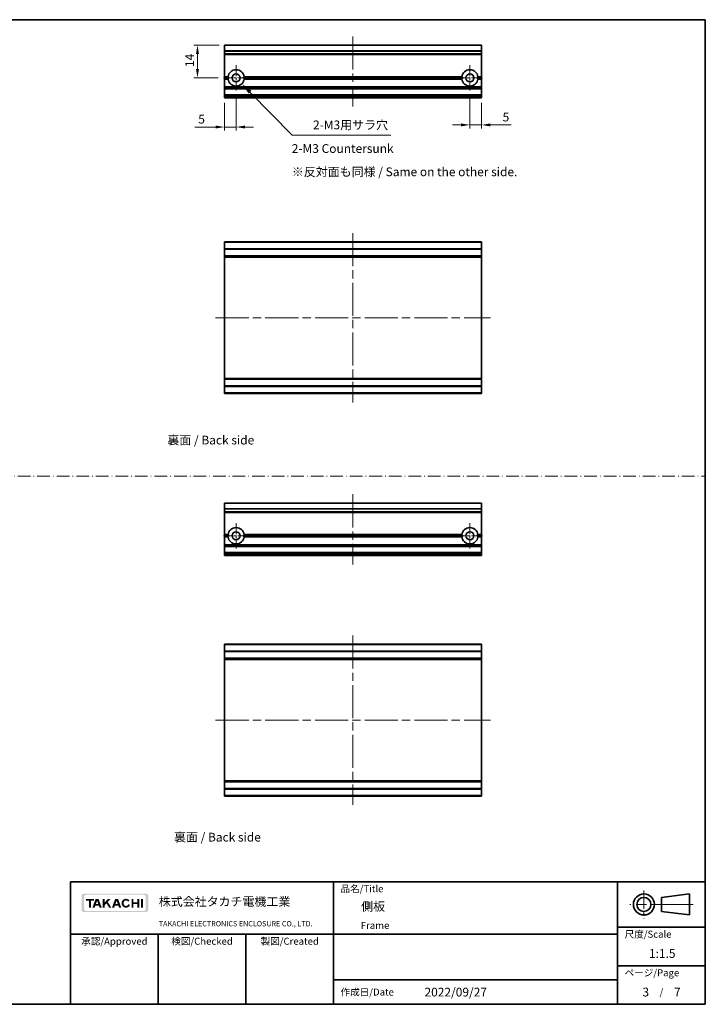
# Model space of a CAD drawing. Units: millimetres. Extents: x 36 to 5375, y 20 to 863.
# Drawn here: x 2500 to 2793, y 20 to 442 of the extents above; entities that cross this region are included whole.
import ezdxf
from ezdxf.enums import TextEntityAlignment as Align

# ---------------------------------------------------------------- set-up
doc = ezdxf.new("R2010")
doc.units = ezdxf.units.MM
doc.header["$LTSCALE"] = 2.5
doc.linetypes.add('CHAIN', pattern=[0.35429999999999995, 0.2362, -0.0295, 0.0591, -0.0295])
doc.linetypes.add('DASH_DOT', pattern=[0.37, 0.24, -0.06, 0.01, -0.06])
doc.layers.get('Defpoints').update_dxf_attribs({"lineweight": 25})
for name, color, linetype, lineweight in [('Border (ISO)', 7, 'Continuous', 35), ('Center Mark (ISO)', 131, 'Continuous', 18), ('Centerline (ISO)', 131, 'Continuous', 18), ('Dimension (ISO)', 7, 'Continuous', 18), ('Dimension (ISO) @ 1', 7, 'Continuous', 18), ('Hatch (ISO)', 1, 'Continuous', 18), ('Sketch Geometry (ISO)', 7, 'Continuous', 18), ('Symbol (ISO)', 7, 'Continuous', 18), ('Title (ISO)', 7, 'Continuous', 35), ('Visible (ISO)', 7, 'Continuous', 35), ('Visible Narrow (ISO)', 7, 'Continuous', 25)]:
    doc.layers.add(name, color=color, linetype=linetype, lineweight=lineweight)
doc.styles.add('Note Text (TK)', font='MS PGothic.ttf')
doc.styles.add('文字スタイル67', font='arial.ttf')
doc.styles.add('文字スタイル80', font='arial.ttf')
doc.dimstyles.new('Default - Method 1b (TK)', dxfattribs={"dimscale": 2.5, "dimtxt": 2.5, "dimasz": 2.5, "dimexe": 1, "dimexo": 1.499999999999999, "dimgap": 1, "dimtad": 1, "dimrnd": 1e-08, "dimdsep": 46, "dimtxsty": 'Note Text (TK)', "dimcen": 0.09, "dimdle": 5, "dimclrd": 100, "dimclre": 100, "dimclrt": 7, "dimadec": 1, "dimazin": 1, "dimtfac": 1, "dimtmove": 0, "dimatfit": 3, "dimfxl": 1, "dimtolj": 1, "dimlwd": -1, "dimlwe": -1, "dimarcsym": 0})

# ---------------------------------------------------------------- blocks, each defined once
blk = doc.blocks.new('図面枠 tk図枠')
at = {"layer": 'Border (ISO)'}
for p, q in [((14.49999999999999, 289), (405.4999999999999, 289)), ((14.49999999999999, 289), (14.50000000000001, 8.000000000000007)), ((405.4999999999999, 289), (405.4999999999999, 8.000000000000007)), ((14.50000000000001, 8.000000000000007), (405.4999999999999, 8.000000000000007))]:
    blk.add_line(p, q, dxfattribs=at)
blk = doc.blocks.new('表題欄 tk表題欄')
at = {"layer": 'Hatch (ISO)'}
h = blk.add_hatch(color=256, dxfattribs=at)
edge = h.paths.add_edge_path(flags=0)
edge.add_arc((95.57537688673352, 236.2990653650367), 0.5958259999999996, 269.9999999999897, 360)
edge.add_line((96.17120288673351, 236.2990653650368), (96.17120288673348, 239.7107813650365))
edge.add_arc((95.5753768867335, 239.7107813650366), 0.5958259999999996, 0, 90.0000000000068)
edge.add_line((95.57537688673342, 240.3066073650366), (79.13710888673356, 240.3066073650366))
edge.add_arc((79.13710888673353, 239.7107813650366), 0.5958259999999996, 89.99999999999744, 180)
edge.add_line((78.54128288673353, 239.7107813650365), (78.54128288673331, 236.2990653650368))
edge.add_arc((79.13710888673332, 236.2990653650365), 0.5958259999999996, 180, 270.0000000000231)
edge.add_line((79.13710888673356, 235.7032393650365), (95.57537688673342, 235.7032393650367))
edge = h.paths.add_edge_path()
edge.add_line((77.83935088673357, 239.9556413650366), (77.83935088673357, 236.0542053650368))
edge.add_arc((78.54128288673346, 236.0542053650367), 0.7019319999998935, 180, 270.0000000000087)
edge.add_line((78.54128288673357, 235.3522733650368), (96.17120288673352, 235.3522733650368))
edge.add_arc((96.17120288673351, 236.0542053650367), 0.7019319999998921, 270, 360)
edge.add_line((96.8731348867334, 236.0542053650368), (96.87313488673352, 239.9556413650366))
edge.add_arc((96.1712028867336, 239.9556413650367), 0.7019319999998921, 0, 90.00000000000873)
edge.add_line((96.17120288673348, 240.6575733650367), (78.54128288673357, 240.6575733650366))
edge.add_arc((78.54128288673357, 239.9556413650366), 0.7019319999999984, 90, 180)
for points in [[(79.07181288673355, 239.1476033650369), (79.07181288673355, 238.6578833650367), (79.92066088673353, 238.6578833650367), (79.92066088673353, 236.6581933650368), (80.50832488673353, 236.6581933650368), (80.50832488673353, 238.6578833650367), (81.35717288673355, 238.6578833650367), (81.35717288673355, 239.1476033650369)], [(85.68407849525303, 236.6581933650368), (84.9434673993943, 237.8918698287545), (84.41792288673358, 237.3246628822781), (84.41792288673358, 236.6581933650368), (83.89555488673355, 236.6581933650368), (83.89555488673355, 239.1476033650369), (84.41792288673358, 239.1476033650369), (84.41792288673358, 238.0993979968839), (85.38913556809511, 239.1476033650369), (86.10696490847272, 239.1476033650369), (85.31925422435492, 238.2974470774499), (86.30334488673353, 236.6581933650368)], [(92.09142939614459, 239.1476033650369), (92.09142939614459, 236.6581933650368), (92.60971639614465, 236.6581933650368), (92.60971639614465, 237.6580383650368), (93.76872039614462, 237.6580383650368), (93.76872039614462, 236.6581933650368), (94.28700739614459, 236.6581933650368), (94.28700739614459, 239.1476033650369), (93.76872039614462, 239.1476033650369), (93.76872039614462, 238.1477583650367), (92.60971639614465, 238.1477583650367), (92.60971639614465, 239.1476033650369)], [(94.84202339614467, 239.1476033650369), (94.84202339614467, 236.6581933650368), (95.36439139614473, 236.6581933650368), (95.36439139614473, 239.1476033650369)]]:
    blk.add_hatch(color=256, dxfattribs=at).paths.add_polyline_path(points)
h = blk.add_hatch(color=256, dxfattribs=at)
h.paths.add_polyline_path([(82.59020695886475, 237.7110913650368), (81.95242681460243, 237.7110913650368), (82.27131688673356, 238.5794973650367)], flags=0)
h.paths.add_polyline_path([(82.77903014574996, 237.1968853650368), (81.76360362771717, 237.1968853650368), (81.56578886050404, 236.6581933650368), (80.94907288673355, 236.6581933650368), (81.86321688673357, 239.1476033650369), (82.67941688673353, 239.1476033650369), (83.59356088673351, 236.6581933650368), (82.97684491296302, 236.6581933650368)])
h = blk.add_hatch(color=256, dxfattribs=at)
h.paths.add_polyline_path([(87.52707281460246, 237.7110913650368), (88.16485295886469, 237.7110913650368), (87.84596288673359, 238.5794973650367)], flags=0)
h.paths.add_polyline_path([(87.14043486050403, 236.6581933650368), (87.3382496277172, 237.1968853650368), (88.35367614574989, 237.1968853650368), (88.551490912963, 236.6581933650368), (89.16820688673343, 236.6581933650368), (88.25406288673352, 239.1476033650369), (87.43786288673356, 239.1476033650369), (86.52371888673358, 236.6581933650368)])
h = blk.add_hatch(color=256, dxfattribs=at)
edge = h.paths.add_edge_path()
edge.add_arc((90.52309888673334, 237.9028983650369), 1.273272000000011, 38.55054079078439, 336.5820184016556)
edge.add_line((91.69149139614446, 237.3968543650369), (91.17255542714857, 237.6216113977801))
edge.add_ellipse((90.52309888673352, 237.9028983650369), major_axis=(0, -0.7998759999999119), ratio=0.8673469387756529, start_angle=128.5505407907963, end_angle=426.582018401653, ccw=False)
edge.add_line((91.09381514418376, 238.3576891122095), (91.51887237036831, 238.6964075050431))
at = {"layer": 'Title (ISO)'}
for p, q in [((74.70882392282105, 244.052739026017), (255.7088239228211, 244.052739026017)), ((74.70882392282105, 209.052739026017), (74.70882392282105, 244.052739026017)), ((149.7088239228211, 244.052739026017), (149.7088239228211, 209.052739026017)), ((230.7088239228211, 244.052739026017), (230.7088239228211, 209.052739026017)), ((255.7088239228211, 244.052739026017), (255.7088239228211, 209.052739026017)), ((243.2088239228211, 239.552739026017), (251.2088239228211, 240.5527390260171)), ((243.2088239228211, 239.552739026017), (243.2088239228211, 235.552739026017)), ((251.2088239228211, 234.552739026017), (251.2088239228211, 240.5527390260171)), ((243.2088239228211, 235.552739026017), (251.2088239228211, 234.552739026017)), ((230.7088239228211, 231.052739026017), (255.7088239228211, 231.052739026017)), ((74.70882392282105, 229.052739026017), (230.7088239228211, 229.052739026017)), ((99.70882392282108, 229.052739026017), (99.70882392282108, 209.052739026017)), ((124.708823922821, 229.052739026017), (124.708823922821, 209.052739026017)), ((230.7088239228211, 220.052739026017), (255.7088239228211, 220.052739026017)), ((149.7088239228211, 216.052739026017), (230.7088239228211, 216.052739026017)), ((255.7088239228211, 209.052739026017), (74.70882392282105, 209.052739026017))]:
    blk.add_line(p, q, dxfattribs=at)
at = {"layer": 'Title (ISO)', "color": 4, "linetype": 'CHAIN', "lineweight": 18, "ltscale": 8.889559745788574}
blk.add_line((238.2088239228211, 241.552739026017), (238.2088239228211, 233.552739026017), dxfattribs=at)
at = {"layer": 'Title (ISO)', "color": 4, "linetype": 'CHAIN', "lineweight": 18, "ltscale": 20.00163269042969}
blk.add_line((252.2088239228211, 237.552739026017), (234.2088239228211, 237.552739026017), dxfattribs=at)
at = {"layer": 'Title (ISO)'}
for radius in [3, 2]:
    blk.add_circle((238.2088239228211, 237.552739026017), radius, dxfattribs=at)
at = {"layer": 'Title (ISO)', "color": 1, "char_height": 2.000000029802322, "line_spacing_factor": 1.5, "style": 'Note Text (TK)'}
for s, insert, attachment_point in [('\\fＭＳ Ｐゴシック|b0|i0;{\\H2.0000;品名/Title}', (151.708823922821, 242.052739026017), 4), ('\\fＭＳ Ｐゴシック|b0|i0;{\\H2.0000;承認/Approved}', (87.20882392282108, 227.052739026017), 5), ('\\fＭＳ Ｐゴシック|b0|i0;{\\H2.0000;検図/Checked}', (112.208823922821, 227.052739026017), 5), ('\\fＭＳ Ｐゴシック|b0|i0;{\\H2.0000;製図/Created}', (137.2088239228211, 227.052739026017), 5), ('\\fＭＳ Ｐゴシック|b0|i0;{\\H2.0000;尺度/Scale}', (232.7088239228211, 229.052739026017), 4), ('\\fＭＳ Ｐゴシック|b0|i0;{\\H2.0000;ページ/Page}', (232.7088239228211, 218.052739026017), 4), ('\\fＭＳ Ｐゴシック|b0|i0;{\\H2.0000;作成日/Date}', (151.708823922821, 212.552739026017), 4)]:
    blk.add_mtext(s, dxfattribs=dict(at, insert=insert, attachment_point=attachment_point))
at = {"layer": 'Title (ISO)', "color": 7, "line_spacing_factor": 1.5, "style": 'Note Text (TK)'}
for s, insert, char_height, attachment_point in [('株式会社タカチ電機工業', (99.87313488673345, 238.052739026017), 2.5, 4), ('\\fArial|b0|i0;{\\H1.4986;TAKACHI ELECTRONICS ENCLOSURE CO., LTD.}', (99.87313488673342, 232.052739026017), 1.49859994649887, 4), ('\\fＭＳ Ｐゴシック|b0|i0;{\\H2.0000;/}', (243.2088239228211, 212.5527390260171), 2.000000029802322, 5)]:
    blk.add_mtext(s, dxfattribs=dict(at, insert=insert, char_height=char_height, attachment_point=attachment_point))
at = {"layer": 'Title (ISO)', "color": 7}
for tag, p, height, style in [('<品名>_001', (157.524164831912, 235.7388185714716), 2.5, 'Note Text (TK)'), ('<Title>_001', (157.5099153201013, 230.6521250748138), 1.800000071525573, '文字スタイル80'), ('作成日_001', (175.6108125591847, 211.2814322078352), 2.5, 'Note Text (TK)'), ('<ページ_No.>_001', (237.9488807410029, 211.3027390260171), 2.5, 'Note Text (TK)'), ('<総ページ数>_001', (246.7926307410029, 211.3027390260171), 2.5, 'Note Text (TK)')]:
    blk.add_attdef(tag, p, '', height=height, dxfattribs=dict(at, style=style))
at = {"layer": 'Title (ISO)', "color": 7, "style": 'Note Text (TK)'}
blk.add_attdef('<尺度>', text='', height=2.5, dxfattribs=at).set_placement((243.2088239228211, 223.5527390260171), align=Align.MIDDLE_CENTER)
blk = doc.blocks.new('*D49')
at = {"layer": 'Defpoints', "color": 0}
for p in [(2587.55999229421, 430.5950046651026), (2576.03414167044, 416.595004665105), (2587.109992294218, 416.595004665105)]:
    blk.add_point(p, dxfattribs=at)
at = {"layer": 'Dimension (ISO)', "color": 100}
for p, q in [((2585.30999229421, 430.5950046651026), (2574.534141670441, 430.5950046651026)), ((2576.03414167044, 426.8450046651026), (2576.03414167044, 420.345004665105)), ((2584.859992294218, 416.595004665105), (2574.534141670441, 416.595004665105))]:
    blk.add_line(p, q, dxfattribs=at)
for points in [[(2575.40914167044, 426.8450046651026), (2576.65914167044, 426.8450046651026), (2576.03414167044, 430.5950046651026)], [(2575.40914167044, 420.345004665105), (2576.65914167044, 420.345004665105), (2576.03414167044, 416.595004665105)]]:
    blk.add_solid(points, dxfattribs=at)
at = {"layer": 'Dimension (ISO)', "color": 7, "insert": (2572.65914167044, 421.2406012560126), "char_height": 3.75, "attachment_point": 4, "rotation": 90, "style": 'Note Text (TK)'}
blk.add_mtext('\\A1;14', dxfattribs=at)
blk = doc.blocks.new('*D50')
at = {"layer": 'Defpoints', "color": 0}
for p in [(2592.559992294217, 411.1450046651047), (2587.559992294222, 408.0950046651026), (2592.559992294217, 395.5480659542885)]:
    blk.add_point(p, dxfattribs=at)
at = {"layer": 'Dimension (ISO)', "color": 100}
for p, q in [((2592.559992294217, 408.8950046651047), (2592.559992294217, 394.0480659542885)), ((2587.559992294222, 405.8450046651026), (2587.559992294222, 394.0480659542885)), ((2583.809992294222, 395.5480659542885), (2574.886696807292, 395.5480659542885)), ((2592.559992294217, 395.5480659542885), (2587.559992294222, 395.5480659542885)), ((2596.309992294217, 395.5480659542885), (2600.059992294217, 395.5480659542885))]:
    blk.add_line(p, q, dxfattribs=at)
for points in [[(2583.809992294222, 396.1730659542885), (2583.809992294222, 394.9230659542885), (2587.559992294222, 395.5480659542885)], [(2596.309992294217, 396.1730659542885), (2596.309992294217, 394.9230659542885), (2592.559992294217, 395.5480659542885)]]:
    blk.add_solid(points, dxfattribs=at)
at = {"layer": 'Dimension (ISO)', "color": 7, "insert": (2576.386696807292, 398.9230659542885), "char_height": 3.75, "attachment_point": 4, "style": 'Note Text (TK)'}
blk.add_mtext('\\A1;5', dxfattribs=at)
blk = doc.blocks.new('*D51')
at = {"layer": 'Defpoints', "color": 0}
for p in [(2692.559992294217, 411.1450046651641), (2697.559992294222, 408.0950046651678), (2697.559992294222, 396.459650857909)]:
    blk.add_point(p, dxfattribs=at)
at = {"layer": 'Dimension (ISO)', "color": 100}
for p, q in [((2692.559992294217, 408.8950046651641), (2692.559992294217, 394.9596508579089)), ((2697.559992294222, 405.8450046651678), (2697.559992294222, 394.9596508579089)), ((2688.809992294217, 396.459650857909), (2685.059992294217, 396.459650857909)), ((2692.559992294217, 396.459650857909), (2697.559992294222, 396.459650857909)), ((2701.309992294222, 396.459650857909), (2710.233287781152, 396.459650857909))]:
    blk.add_line(p, q, dxfattribs=at)
for points in [[(2688.809992294217, 397.084650857909), (2688.809992294217, 395.834650857909), (2692.559992294217, 396.459650857909)], [(2701.309992294222, 397.084650857909), (2701.309992294222, 395.834650857909), (2697.559992294222, 396.459650857909)]]:
    blk.add_solid(points, dxfattribs=at)
at = {"layer": 'Dimension (ISO)', "color": 7, "insert": (2706.559992326607, 399.834650857909), "char_height": 3.75, "attachment_point": 4, "style": 'Note Text (TK)'}
blk.add_mtext('\\A1;5', dxfattribs=at)
blk = doc.blocks.new('*D97')
at = {"layer": 'Defpoints', "color": 0}
for p in [(2592.559992294217, 416.595004665106), (2595.006818116984, 414.0923973461196)]:
    blk.add_point(p, dxfattribs=at)
at = {"layer": 'Dimension (ISO)', "color": 100}
for p, q in [((2616.580945347492, 392.0264340865235), (2598.502283578079, 410.5172440332826)), ((2658.70168398385, 392.0264340865238), (2616.580945347492, 392.0264340865235))]:
    blk.add_line(p, q, dxfattribs=at)
blk.add_solid([(2599.098142463552, 411.099821610132), (2597.906424692606, 409.9346664564332), (2595.006818116984, 414.0923973461196)], dxfattribs=at)
at = {"layer": 'Dimension (ISO)', "color": 7, "insert": (2624.312479438395, 396.4554113592506), "char_height": 3.75, "attachment_point": 4, "style": 'Note Text (TK)'}
blk.add_mtext('\\A1; \\fＭＳ Ｐゴシック|b0|i0;2-M3用サラ穴', dxfattribs=at)

msp = doc.modelspace()

# ---------------------------------------------------------------- linework, layer by layer
at = {"layer": 'Center Mark (ISO)', "linetype": 'CHAIN', "ltscale": 8.074673652648926}
for p, q in [((2592.559992294217, 422.0450046651047), (2592.559992294217, 411.1450046651047)), ((2692.559992294217, 422.0450046651641), (2692.559992294217, 411.1450046651641)), ((2598.009992294217, 416.5950046651047), (2587.109992294217, 416.5950046651047)), ((2698.009992294217, 416.5950046651641), (2687.109992294217, 416.5950046651641)), ((2592.559992294213, 226.0250138192828), (2592.559992294213, 215.1250138192828)), ((2692.559992294213, 226.0250138193422), (2692.559992294213, 215.1250138193422)), ((2598.009992294213, 220.5750138192828), (2587.109992294213, 220.5750138192828)), ((2698.009992294213, 220.5750138193422), (2687.109992294213, 220.5750138193422))]:
    msp.add_line(p, q, dxfattribs=at)
at = {"layer": 'Centerline (ISO)', "linetype": 'CHAIN', "ltscale": 23.99096870422363}
for p, q in [((2642.559992294207, 434.345004665135), (2642.559992294224, 404.3450046651352)), ((2642.559992294186, 350.1599985439629), (2642.559992294186, 277.6599985439628)), ((2583.809992294185, 313.9099985439628), (2701.309992294185, 313.9099985439628)), ((2642.559992294203, 238.3250138193131), (2642.55999229422, 208.3250138193133)), ((2642.559992294186, 177.9000072820844), (2642.559992294186, 105.4000072820844)), ((2583.809992294185, 141.6500072820844), (2701.309992294185, 141.6500072820843))]:
    msp.add_line(p, q, dxfattribs=at)
at = {"layer": 'Sketch Geometry (ISO)', "color": 131, "linetype": 'DASH_DOT', "ltscale": 9.03208065032959}
msp.add_line((2206.749962471102, 246.0667318641142), (2793.248112648043, 246.0667318641142), dxfattribs=at)
at = {"layer": 'Visible (ISO)'}
for p, q in [((2697.559992294209, 430.5950046651676), (2587.559992294209, 430.5950046651023)), ((2587.559992294209, 430.5950046651023), (2587.559992294209, 430.5254710489816)), ((2587.55999229421, 428.1849585651872), (2587.559992294209, 430.5254710489816)), ((2697.559992294209, 430.5254710490469), (2697.559992294209, 430.5950046651676)), ((2697.559992294209, 430.5254710490469), (2697.55999229421, 428.1849585652525)), ((2587.55999229421, 428.1849585651872), (2587.55999229421, 427.9544921813081)), ((2587.559992294211, 426.8950046651033), (2587.55999229421, 427.9544921813081)), ((2587.559992294211, 426.8950046651034), (2587.559992294211, 426.5950046651032)), ((2697.559992294211, 426.5950046651685), (2587.559992294211, 426.5950046651032)), ((2587.559992294217, 417.0950046651023), (2587.559992294211, 426.5950046651024)), ((2697.55999229421, 427.9544921813733), (2697.55999229421, 428.1849585652525)), ((2697.55999229421, 427.9544921813733), (2697.559992294211, 426.8950046651686)), ((2697.559992294211, 426.5950046651685), (2697.559992294211, 426.8950046651686)), ((2697.559992294211, 426.5950046651677), (2697.559992294217, 417.0950046651677)), ((2589.095890679079, 417.0950046651033), (2587.559992294217, 417.0950046651023)), ((2587.559992294217, 416.5950046651024), (2587.559992294217, 417.0950046651023)), ((2589.559992294217, 416.5950046651036), (2587.559992294217, 416.5950046651024)), ((2587.559992294218, 416.0950046651026), (2587.559992294217, 416.5950046651024)), ((2589.095890679079, 416.0950046651036), (2587.559992294218, 416.0950046651026)), ((2587.559992294219, 412.7192687338146), (2587.559992294218, 416.0950046651026)), ((2689.559992294217, 416.5950046651629), (2595.559992294217, 416.5950046651071)), ((2689.095890679079, 417.0950046651626), (2596.024093909355, 417.0950046651074)), ((2689.095890679079, 416.0950046651629), (2596.024093909355, 416.0950046651077)), ((2697.559992294217, 416.5950046651677), (2695.559992294217, 416.5950046651665)), ((2697.559992294217, 417.0950046651677), (2696.024093909355, 417.0950046651667)), ((2697.559992294217, 416.095004665168), (2696.024093909355, 416.095004665167)), ((2697.559992294217, 417.0950046651677), (2697.559992294217, 416.5950046651677)), ((2697.559992294217, 416.5950046651677), (2697.559992294217, 416.095004665168)), ((2697.559992294217, 416.095004665168), (2697.55999229422, 412.71926873388)), ((2587.559992294219, 412.7192687338146), (2587.559992294219, 412.5071366994586)), ((2587.55999229422, 412.1828726307465), (2587.559992294219, 412.5071366994586)), ((2587.55999229422, 412.1828726307465), (2587.55999229422, 412.0950046651024)), ((2697.55999229422, 412.0950046651676), (2587.55999229422, 412.0950046651024)), ((2587.55999229422, 411.7950046651022), (2587.55999229422, 412.0950046651023)), ((2587.559992294221, 409.3950046651022), (2587.55999229422, 411.7950046651022)), ((2587.559992294222, 409.0950046651023), (2587.559992294221, 409.3950046651022)), ((2697.559992294222, 409.0950046651677), (2587.559992294222, 409.0950046651024)), ((2587.559992294222, 409.0950046651024), (2587.559992294222, 409.0071366994585)), ((2587.559992294222, 408.6828726307467), (2587.559992294222, 409.0071366994584)), ((2697.55999229422, 412.5071366995239), (2697.55999229422, 412.71926873388)), ((2697.55999229422, 412.5071366995239), (2697.55999229422, 412.1828726308118)), ((2697.55999229422, 412.0950046651676), (2697.55999229422, 412.1828726308118)), ((2697.55999229422, 412.0950046651675), (2697.55999229422, 411.7950046651675)), ((2697.55999229422, 411.7950046651675), (2697.559992294221, 409.3950046651674)), ((2697.559992294221, 409.3950046651674), (2697.559992294222, 409.0950046651675)), ((2697.559992294222, 409.0071366995237), (2697.559992294221, 409.0950046651677)), ((2697.559992294222, 409.0071366995237), (2697.559992294222, 408.6828726308119)), ((2587.559992294222, 408.6828726307467), (2587.559992294222, 408.4707405963907)), ((2587.559992294222, 408.3950046651026), (2587.559992294222, 408.4707405963907)), ((2587.559992294222, 408.3950046651027), (2587.559992294222, 408.0950046651026)), ((2697.559992294222, 408.0950046651678), (2587.559992294222, 408.0950046651026)), ((2697.559992294222, 408.4707405964559), (2697.559992294222, 408.6828726308119)), ((2697.559992294222, 408.4707405964559), (2697.559992294222, 408.395004665168)), ((2697.559992294222, 408.0950046651678), (2697.559992294222, 408.395004665168)), ((2697.559992294186, 346.4099985439629), (2587.559992294186, 346.4099985439629)), ((2587.559992294186, 346.4099985439629), (2587.559992294186, 346.1099985439628)), ((2587.559992294186, 343.4099985439628), (2587.559992294186, 346.1099985439628)), ((2697.559992294186, 346.1099985439628), (2697.559992294186, 346.4099985439628)), ((2697.559992294186, 346.1099985439628), (2697.559992294186, 343.4099985439628)), ((2697.559992294197, 343.4099985439628), (2587.559992294197, 343.4099985439628)), ((2587.559992294197, 343.4099985439628), (2587.559992294197, 343.1099985439628)), ((2587.559992294197, 340.4099985439627), (2587.559992294197, 343.1099985439628)), ((2697.559992294197, 343.1099985439628), (2697.559992294197, 343.4099985439628)), ((2697.559992294197, 343.1099985439628), (2697.559992294197, 340.4099985439627)), ((2587.559992294197, 340.4099985439627), (2587.559992294197, 340.1099985439628)), ((2697.559992294197, 340.1099985439628), (2587.559992294197, 340.1099985439628)), ((2587.559992294189, 340.1099985439628), (2587.559992294189, 339.9099985439629)), ((2697.559992294188, 339.9099985439628), (2587.559992294189, 339.9099985439629)), ((2587.559992294185, 287.9099985439628), (2587.559992294185, 339.9099985439629)), ((2697.559992294197, 340.1099985439628), (2697.559992294197, 340.4099985439627)), ((2697.559992294188, 339.9099985439629), (2697.559992294189, 340.1099985439628)), ((2697.559992294185, 339.9099985439628), (2697.559992294185, 287.9099985439628)), ((2697.559992294188, 287.9099985439628), (2587.559992294189, 287.9099985439628)), ((2587.559992294189, 287.9099985439628), (2587.559992294189, 287.7099985439629)), ((2697.559992294197, 287.7099985439629), (2587.559992294197, 287.7099985439629)), ((2587.559992294197, 287.7099985439629), (2587.559992294197, 287.4099985439629)), ((2587.559992294197, 284.7099985439629), (2587.559992294197, 287.4099985439629)), ((2697.559992294189, 287.7099985439629), (2697.559992294188, 287.9099985439628)), ((2697.559992294197, 287.4099985439629), (2697.559992294197, 287.7099985439629)), ((2697.559992294197, 287.4099985439629), (2697.559992294197, 284.7099985439628)), ((2587.559992294197, 284.7099985439629), (2587.559992294197, 284.4099985439629)), ((2697.559992294197, 284.4099985439628), (2587.559992294197, 284.4099985439629)), ((2587.559992294186, 281.7099985439629), (2587.559992294186, 284.4099985439629)), ((2697.559992294197, 284.4099985439628), (2697.559992294197, 284.7099985439628)), ((2697.559992294186, 284.4099985439628), (2697.559992294186, 281.7099985439629)), ((2587.559992294186, 281.7099985439629), (2587.559992294186, 281.4099985439629)), ((2697.559992294186, 281.4099985439628), (2587.559992294186, 281.4099985439629)), ((2697.559992294186, 281.4099985439629), (2697.559992294186, 281.7099985439629)), ((2697.559992294205, 234.5750138193457), (2587.559992294205, 234.5750138192804)), ((2587.559992294205, 234.5750138192804), (2587.559992294205, 234.5054802031597)), ((2587.559992294206, 232.1649677193653), (2587.559992294205, 234.5054802031597)), ((2587.559992294206, 232.1649677193653), (2587.559992294206, 231.9345013354861)), ((2587.559992294207, 230.8750138192814), (2587.559992294206, 231.9345013354861)), ((2697.559992294205, 234.505480203225), (2697.559992294205, 234.5750138193457)), ((2697.559992294205, 234.505480203225), (2697.559992294206, 232.1649677194306)), ((2697.559992294207, 231.9345013355514), (2697.559992294206, 232.1649677194306)), ((2697.559992294207, 231.9345013355514), (2697.559992294207, 230.8750138193466)), ((2587.559992294207, 230.8750138192813), (2587.559992294207, 230.5750138192813)), ((2697.559992294207, 230.5750138193465), (2587.559992294207, 230.5750138192813)), ((2587.559992294213, 221.0750138192805), (2587.559992294207, 230.5750138192805)), ((2697.559992294208, 230.5750138193466), (2697.559992294207, 230.8750138193466)), ((2697.559992294207, 230.5750138193457), (2697.559992294213, 221.0750138193458)), ((2589.095890679075, 221.0750138192814), (2587.559992294213, 221.0750138192805)), ((2587.559992294213, 220.5750138192805), (2587.559992294213, 221.0750138192805)), ((2589.559992294213, 220.5750138192817), (2587.559992294213, 220.5750138192805)), ((2587.559992294214, 220.0750138192808), (2587.559992294213, 220.5750138192805)), ((2589.095890679076, 220.0750138192817), (2587.559992294214, 220.0750138192808)), ((2587.559992294215, 216.6992778879927), (2587.559992294214, 220.0750138192808)), ((2689.559992294213, 220.575013819341), (2595.559992294214, 220.5750138192852)), ((2689.095890679075, 221.0750138193407), (2596.024093909351, 221.0750138192855)), ((2689.095890679076, 220.075013819341), (2596.024093909351, 220.0750138192858)), ((2697.559992294213, 220.5750138193458), (2695.559992294213, 220.5750138193446)), ((2697.559992294213, 221.0750138193458), (2696.024093909351, 221.0750138193448)), ((2697.559992294213, 220.075013819346), (2696.024093909351, 220.0750138193451)), ((2697.559992294213, 221.0750138193458), (2697.559992294213, 220.5750138193458)), ((2697.559992294213, 220.5750138193458), (2697.559992294213, 220.075013819346)), ((2697.559992294213, 220.075013819346), (2697.559992294216, 216.699277888058)), ((2587.559992294215, 216.6992778879927), (2587.559992294216, 216.4871458536367)), ((2587.559992294216, 216.1628817849246), (2587.559992294216, 216.4871458536367)), ((2587.559992294216, 216.1628817849246), (2587.559992294216, 216.0750138192805)), ((2697.559992294216, 216.0750138193458), (2587.559992294216, 216.0750138192805)), ((2587.559992294216, 215.7750138192803), (2587.559992294216, 216.0750138192804)), ((2587.559992294218, 213.3750138192803), (2587.559992294216, 215.7750138192803)), ((2697.559992294216, 216.487145853702), (2697.559992294216, 216.699277888058)), ((2697.559992294216, 216.487145853702), (2697.559992294216, 216.1628817849898)), ((2697.559992294216, 216.0750138193458), (2697.559992294216, 216.1628817849898)), ((2697.559992294216, 216.0750138193456), (2697.559992294216, 215.7750138193456)), ((2697.559992294216, 215.7750138193456), (2697.559992294217, 213.3750138193455)), ((2587.559992294218, 213.0750138192804), (2587.559992294218, 213.3750138192803)), ((2697.559992294217, 213.0750138193458), (2587.559992294218, 213.0750138192805)), ((2587.559992294218, 213.0750138192805), (2587.559992294218, 212.9871458536366)), ((2587.559992294218, 212.6628817849247), (2587.559992294218, 212.9871458536366)), ((2587.559992294218, 212.6628817849247), (2587.559992294218, 212.4507497505688)), ((2587.559992294218, 212.3750138192808), (2587.559992294218, 212.4507497505688)), ((2587.559992294218, 212.3750138192808), (2587.559992294218, 212.0750138192807)), ((2697.559992294218, 212.075013819346), (2587.559992294218, 212.0750138192807)), ((2697.559992294217, 213.3750138193456), (2697.559992294217, 213.0750138193457)), ((2697.559992294217, 212.9871458537019), (2697.559992294217, 213.0750138193458)), ((2697.559992294217, 212.9871458537018), (2697.559992294217, 212.66288178499)), ((2697.559992294218, 212.450749750634), (2697.559992294217, 212.66288178499)), ((2697.559992294218, 212.450749750634), (2697.559992294218, 212.375013819346)), ((2697.559992294218, 212.075013819346), (2697.559992294218, 212.375013819346)), ((2697.559992294186, 174.1500072820844), (2587.559992294186, 174.1500072820844)), ((2587.559992294186, 174.1500072820844), (2587.559992294186, 173.8500072820844)), ((2587.559992294186, 171.1500072820844), (2587.559992294186, 173.8500072820844)), ((2697.559992294186, 173.8500072820844), (2697.559992294186, 174.1500072820844)), ((2697.559992294186, 173.8500072820844), (2697.559992294186, 171.1500072820844)), ((2697.559992294197, 171.1500072820844), (2587.559992294197, 171.1500072820844)), ((2587.559992294197, 171.1500072820844), (2587.559992294197, 170.8500072820844)), ((2587.559992294197, 168.1500072820844), (2587.559992294197, 170.8500072820844)), ((2697.559992294197, 170.8500072820844), (2697.559992294197, 171.1500072820844)), ((2697.559992294197, 170.8500072820844), (2697.559992294197, 168.1500072820843)), ((2587.559992294197, 168.1500072820844), (2587.559992294197, 167.8500072820843)), ((2697.559992294197, 167.8500072820843), (2587.559992294197, 167.8500072820843)), ((2587.559992294189, 167.8500072820843), (2587.559992294189, 167.6500072820844)), ((2697.559992294188, 167.6500072820844), (2587.559992294189, 167.6500072820844)), ((2587.559992294185, 115.6500072820844), (2587.559992294185, 167.6500072820844)), ((2697.559992294197, 167.8500072820843), (2697.559992294197, 168.1500072820843)), ((2697.559992294188, 167.6500072820844), (2697.559992294189, 167.8500072820843)), ((2697.559992294185, 167.6500072820844), (2697.559992294185, 115.6500072820844)), ((2697.559992294188, 115.6500072820844), (2587.559992294189, 115.6500072820844)), ((2587.559992294189, 115.6500072820844), (2587.559992294189, 115.4500072820845)), ((2697.559992294197, 115.4500072820844), (2587.559992294197, 115.4500072820845)), ((2587.559992294197, 115.4500072820845), (2587.559992294197, 115.1500072820845)), ((2587.559992294197, 112.4500072820844), (2587.559992294197, 115.1500072820845)), ((2697.559992294189, 115.4500072820844), (2697.559992294188, 115.6500072820844)), ((2697.559992294197, 115.1500072820845), (2697.559992294197, 115.4500072820844)), ((2697.559992294197, 115.1500072820845), (2697.559992294197, 112.4500072820844)), ((2587.559992294197, 112.4500072820844), (2587.559992294197, 112.1500072820844)), ((2697.559992294197, 112.1500072820844), (2587.559992294197, 112.1500072820844)), ((2587.559992294186, 109.4500072820844), (2587.559992294186, 112.1500072820844)), ((2697.559992294197, 112.1500072820844), (2697.559992294197, 112.4500072820844)), ((2697.559992294186, 112.1500072820844), (2697.559992294186, 109.4500072820844)), ((2587.559992294186, 109.4500072820844), (2587.559992294186, 109.1500072820844)), ((2697.559992294186, 109.1500072820844), (2587.559992294186, 109.1500072820844)), ((2697.559992294186, 109.1500072820844), (2697.559992294186, 109.4500072820844))]:
    msp.add_line(p, q, dxfattribs=at)
for centre in [(2592.559992294217, 416.5950046651047), (2692.559992294217, 416.5950046651641), (2592.559992294213, 220.5750138192828), (2692.559992294213, 220.5750138193422)]:
    msp.add_circle(centre, 1.7, dxfattribs=at)
for centre, radius, start, end in [((2592.559992294217, 416.5950046651053), 3.500000000000003, 8.213210701774255, 171.7867892982968), ((2692.559992294217, 416.5950046651646), 3.500000000000003, 8.213210701774456, 171.7867892982968), ((2592.559992294217, 416.5950046651053), 3.500000000000014, 188.2132107017672, 351.7867892983036), ((2692.559992294217, 416.5950046651646), 3.500000000000014, 188.2132107017672, 351.7867892983036), ((2592.559992294213, 220.5750138192834), 3.500000000000003, 8.213210701773852, 171.7867892982963), ((2692.559992294213, 220.5750138193427), 3.500000000000003, 8.213210701773852, 171.7867892982968), ((2592.559992294213, 220.5750138192834), 3.500000000000014, 188.213210701767, 351.7867892983036), ((2692.559992294213, 220.5750138193427), 3.500000000000014, 188.213210701767, 351.7867892983032)]:
    msp.add_arc(centre, radius, start, end, dxfattribs=at)
for points in [[(2589.559992294217, 416.5950046651036), (2589.327941486648, 416.8270554726725), (2589.095890679079, 417.0950046651033)], [(2589.095890679079, 416.0950046651036), (2589.327941486648, 416.3629538575346), (2589.559992294217, 416.5950046651036)], [(2596.024093909355, 417.0950046651074), (2595.792043101786, 416.8270554726763), (2595.559992294217, 416.5950046651071)], [(2595.559992294217, 416.5950046651071), (2595.792043101786, 416.3629538575383), (2596.024093909355, 416.0950046651077)], [(2689.559992294217, 416.5950046651629), (2689.327941486648, 416.8270554727317), (2689.095890679079, 417.0950046651626)], [(2689.095890679079, 416.0950046651629), (2689.327941486649, 416.3629538575941), (2689.559992294217, 416.5950046651629)], [(2696.024093909355, 417.0950046651667), (2695.792043101786, 416.8270554727355), (2695.559992294217, 416.5950046651665)], [(2695.559992294217, 416.5950046651665), (2695.792043101786, 416.3629538575979), (2696.024093909355, 416.095004665167)], [(2589.559992294213, 220.5750138192817), (2589.327941486644, 220.8070646268506), (2589.095890679075, 221.0750138192814)], [(2589.095890679076, 220.0750138192817), (2589.327941486644, 220.3429630117126), (2589.559992294213, 220.5750138192817)], [(2596.024093909351, 221.0750138192855), (2595.792043101782, 220.8070646268544), (2595.559992294214, 220.5750138192852)], [(2595.559992294214, 220.5750138192852), (2595.792043101783, 220.3429630117165), (2596.024093909351, 220.0750138192858)], [(2689.559992294213, 220.575013819341), (2689.327941486644, 220.8070646269097), (2689.095890679075, 221.0750138193407)], [(2689.095890679076, 220.075013819341), (2689.327941486644, 220.3429630117721), (2689.559992294213, 220.575013819341)], [(2696.024093909351, 221.0750138193448), (2695.792043101782, 220.8070646269136), (2695.559992294213, 220.5750138193446)], [(2695.559992294213, 220.5750138193446), (2695.792043101782, 220.342963011776), (2696.024093909351, 220.0750138193451)]]:
    msp.add_open_spline(points, degree=2, dxfattribs=at)
at = {"layer": 'Visible Narrow (ISO)'}
for p, q in [((2697.559992294209, 430.5254710490469), (2587.559992294209, 430.5254710489816)), ((2697.55999229421, 428.1849585652525), (2587.55999229421, 428.1849585651872)), ((2697.55999229421, 427.9544921813733), (2587.55999229421, 427.9544921813081)), ((2697.559992294211, 426.8950046651686), (2587.559992294211, 426.8950046651033)), ((2697.55999229422, 412.71926873388), (2587.559992294219, 412.7192687338146)), ((2697.55999229422, 412.5071366995239), (2587.559992294219, 412.5071366994586)), ((2697.55999229422, 412.1828726308118), (2587.55999229422, 412.1828726307465)), ((2697.55999229422, 411.7950046651675), (2587.55999229422, 411.7950046651022)), ((2697.559992294221, 409.3950046651674), (2587.559992294221, 409.3950046651022)), ((2697.559992294222, 409.0071366995237), (2587.559992294222, 409.0071366994584)), ((2697.559992294222, 408.6828726308119), (2587.559992294222, 408.6828726307467)), ((2697.559992294222, 408.4707405964559), (2587.559992294222, 408.4707405963907)), ((2697.559992294222, 408.395004665168), (2587.559992294222, 408.3950046651026)), ((2697.559992294186, 346.1099985439628), (2587.559992294186, 346.1099985439628)), ((2697.559992294197, 343.1099985439628), (2587.559992294197, 343.1099985439628)), ((2697.559992294197, 340.4099985439627), (2587.559992294197, 340.4099985439627)), ((2697.559992294197, 287.4099985439629), (2587.559992294197, 287.4099985439629)), ((2697.559992294197, 284.7099985439628), (2587.559992294197, 284.7099985439629)), ((2697.559992294186, 281.7099985439629), (2587.559992294186, 281.7099985439629)), ((2697.559992294205, 234.505480203225), (2587.559992294205, 234.5054802031597)), ((2697.559992294206, 232.1649677194306), (2587.559992294206, 232.1649677193653)), ((2697.559992294207, 231.9345013355514), (2587.559992294206, 231.9345013354861)), ((2697.559992294207, 230.8750138193466), (2587.559992294207, 230.8750138192814)), ((2697.559992294216, 216.699277888058), (2587.559992294215, 216.6992778879927)), ((2697.559992294216, 216.487145853702), (2587.559992294216, 216.4871458536367)), ((2697.559992294216, 216.1628817849898), (2587.559992294216, 216.1628817849246)), ((2697.559992294216, 215.7750138193456), (2587.559992294216, 215.7750138192803)), ((2697.559992294217, 213.3750138193455), (2587.559992294218, 213.3750138192803)), ((2697.559992294217, 212.9871458537018), (2587.559992294218, 212.9871458536366)), ((2697.559992294217, 212.66288178499), (2587.559992294218, 212.6628817849247)), ((2697.559992294218, 212.450749750634), (2587.559992294218, 212.4507497505688)), ((2697.559992294218, 212.375013819346), (2587.559992294218, 212.3750138192808)), ((2697.559992294186, 173.8500072820844), (2587.559992294186, 173.8500072820844)), ((2697.559992294197, 170.8500072820844), (2587.559992294197, 170.8500072820844)), ((2697.559992294197, 168.1500072820843), (2587.559992294197, 168.1500072820844)), ((2697.559992294197, 115.1500072820845), (2587.559992294197, 115.1500072820845)), ((2697.559992294197, 112.4500072820844), (2587.559992294197, 112.4500072820844)), ((2697.559992294186, 109.4500072820844), (2587.559992294186, 109.4500072820844))]:
    msp.add_line(p, q, dxfattribs=at)

# ---------------------------------------------------------------- block references
at = {"xscale": 1.5, "yscale": 1.5, "zscale": 1.5}
msp.add_blockref('図面枠 tk図枠', (2185, 8.000000000000007), dxfattribs=at)
ref = msp.add_blockref('表題欄 tk表題欄', (2409.686764115769, -293.5791085390255), dxfattribs=dict(xscale=1.5, yscale=1.5, zscale=1.5))
ref.add_attrib('<品名>_001', '側板', (2646.058238636364, 60.03977272727276), dxfattribs={"layer": 'Title (ISO)', "color": 7, "height": 3.75, "style": 'Note Text (TK)'})
ref.add_attrib('<尺度>_001', '1:1.5', (2769.151988636364, 39.87500000000006), dxfattribs={"layer": 'Title (ISO)', "color": 7, "height": 3.75, "style": 'Note Text (TK)'})
ref.add_attrib('作成日_001', '2022/09/27', (2673.145596590909, 23.34303977272731), dxfattribs={"layer": 'Title (ISO)', "color": 7, "height": 3.75, "style": 'Note Text (TK)'})
ref.add_attrib('<Title>_001', 'Frame', (2645.906207361862, 52.27455659465812), dxfattribs={"layer": 'Title (ISO)', "color": 7, "height": 3.000000044703483, "style": '文字スタイル67'})
ref.add_attrib('<ページ_No.>_001', '3', (2766.386363636364, 23.37500000000004), dxfattribs={"layer": 'Title (ISO)', "color": 7, "height": 3.75, "style": 'Note Text (TK)'})
ref.add_attrib('<総ページ数>_001', '7', (2779.875710227273, 23.37500000000004), dxfattribs={"layer": 'Title (ISO)', "color": 7, "height": 3.75, "style": 'Note Text (TK)'})

# ---------------------------------------------------------------- texts
at = {"layer": 'Symbol (ISO)', "color": 7, "char_height": 3.75, "attachment_point": 4, "line_spacing_factor": 1.5, "style": 'Note Text (TK)'}
for s, insert, width in [('\\fＭＳ Ｐゴシック|b0|i0;2-M3 Countersunk', (2616.374297286983, 386.3439709998248), 44.01315808296203), ('\\fＭＳ Ｐゴシック|b0|i0;※反対面も同様 / Same on the other side.', (2616.406283251838, 376.3744158545592), 100.3947401046753), ('\\fＭＳ Ｐゴシック|b0|i0;裏面 / Back side', (2563.172025918753, 261.5433259356517), 40.17543911933898), ('\\fＭＳ Ｐゴシック|b0|i0;裏面 / Back side', (2566.005354685668, 91.55263321952594), 40.17543911933898)]:
    msp.add_mtext(s, dxfattribs=dict(at, insert=insert, width=width))

# ---------------------------------------------------------------- dimensions: what is measured, and where the dimension line sits
at = {"layer": 'Dimension (ISO) @ 1', "color": 100}
for base, p1, p2, angle, override, picture, middle in [((2576.03414167044, 416.595004665105), (2587.559992294209, 430.5950046651024), (2587.109992294217, 416.5950046651047), 90, {"dimscale": 1, "dimtxt": 3.75, "dimasz": 3.75, "dimexe": 1.5, "dimexo": 2.249999999999999, "dimgap": 1.5, "dimtoh": 0, "dimdec": 2, "dimcen": 0.135, "dimtol": 0, "dimlim": 0, "dimtp": 0, "dimtm": 0, "dimtdec": 2, "dimtix": 0, "dimtofl": 0, "dimtmove": 0, "dimatfit": 1}, '*D49', (2576.03414167044, 423.5950046651035)), ((2592.559992294217, 395.5480659542885), (2587.559992294222, 408.0950046651026), (2592.559992294217, 411.1450046651047), 180, {"dimscale": 1, "dimtxt": 3.75, "dimasz": 3.75, "dimexe": 1.5, "dimexo": 2.249999999999999, "dimgap": 1.5, "dimtoh": 0, "dimdec": 2, "dimcen": 0.135, "dimtol": 0, "dimlim": 0, "dimtp": 0, "dimtm": 0, "dimtdec": 2, "dimtix": 0, "dimtofl": 1, "dimtmove": 0, "dimatfit": 1}, '*D50', (2577.473344534565, 395.5480659542885)), ((2697.559992294222, 396.459650857909), (2692.559992294217, 411.1450046651641), (2697.559992294222, 408.0950046651678), 180, {"dimscale": 1, "dimtxt": 3.75, "dimasz": 3.75, "dimexe": 1.5, "dimexo": 2.249999999999999, "dimgap": 1.5, "dimtoh": 0, "dimdec": 2, "dimcen": 0.135, "dimtol": 0, "dimlim": 0, "dimtp": 0, "dimtm": 0, "dimtdec": 2, "dimtix": 0, "dimtofl": 1, "dimtmove": 0, "dimatfit": 1}, '*D51', (2707.64664005388, 396.459650857909))]:
    dim = msp.add_linear_dim(base=base, p1=p1, p2=p2, angle=angle, dimstyle='Default - Method 1b (TK)', override=override, dxfattribs=at)
    dim.commit()
    dim.dimension.update_dxf_attribs({"geometry": picture, "text_midpoint": middle, "dimtype": 128})
dim = msp.add_radius_dim(center=(2592.559992294217, 416.595004665106), mpoint=(2595.006818116984, 414.0923973461196), text=' \\fＭＳ Ｐゴシック|b0|i0;2-M3用サラ穴', dimstyle='Default - Method 1b (TK)', override={"dimscale": 1, "dimtxt": 3.75, "dimasz": 5, "dimexe": 2, "dimexo": 2.999999999999999, "dimgap": 2, "dimtih": 1, "dimtoh": 1, "dimlfac": 0.9999999999999959, "dimcen": 0, "dimtix": 0, "dimtofl": 0, "dimtmove": 0, "dimatfit": 3}, dxfattribs=at)
dim.commit()
dim.dimension.update_dxf_attribs({"geometry": '*D97', "text_midpoint": (2641.507081711123, 392.0264340865233), "dimtype": 132})

doc.saveas('drawing.dxf')
